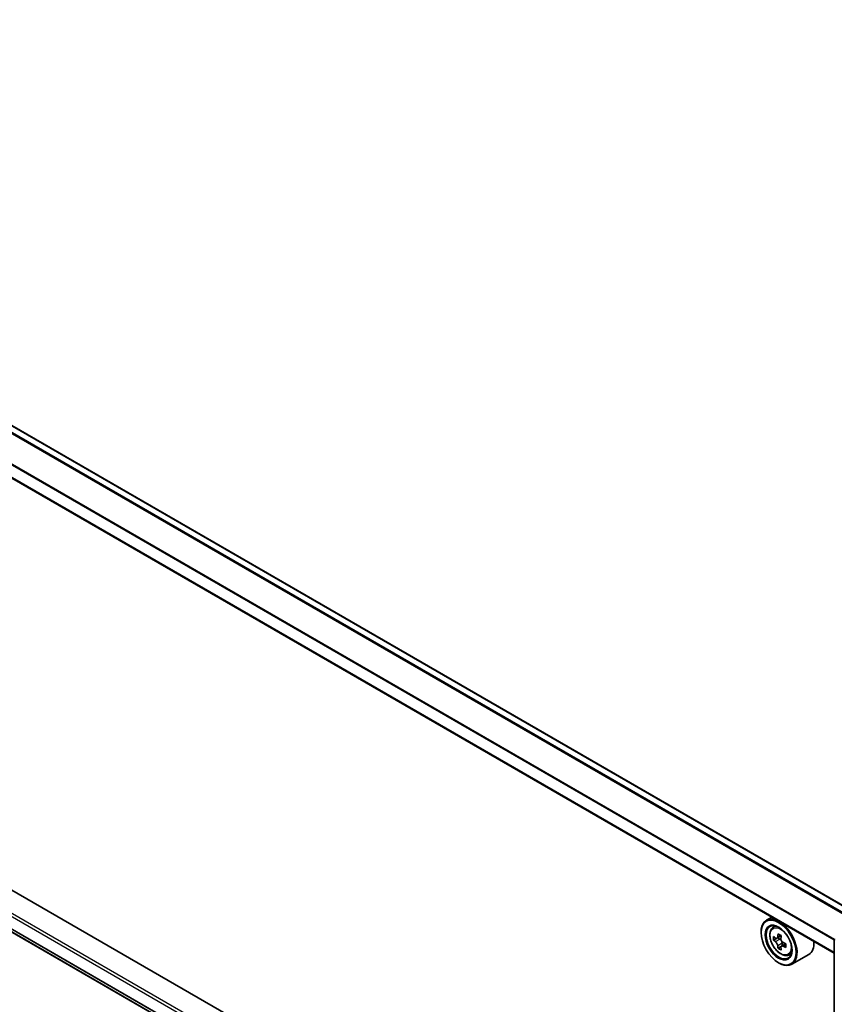
# Model space of a CAD drawing. Units: millimetres. Extents: x 0 to 8271, y 0 to 1405.
# Drawn here: x 336 to 394, y 465 to 535 of the extents above; entities that cross this region are included whole.
import ezdxf

# ---------------------------------------------------------------- set-up
doc = ezdxf.new("R2010")
doc.units = ezdxf.units.MM
doc.header["$LTSCALE"] = 2.5
doc.layers.add('Visible (ISO)', color=7, linetype='Continuous', lineweight=35)
doc.layers.add('Visible Narrow (ISO)', color=7, linetype='Continuous', lineweight=25)

msp = doc.modelspace()

# ---------------------------------------------------------------- linework, layer by layer
at = {"layer": 'Visible (ISO)'}
for p, q in [((395.1837, 471.7872), (285.6926, 535.002)), ((393.7963, 468.8534), (284.3405, 532.0477)), ((285.1764, 499.4095), (393.7963, 436.6977)), ((388.6108, 442.6674), (290.4404, 499.3461)), ((389.3623, 471.4133), (388.9804, 471.1928)), ((388.6077, 470.328), (388.6077, 470.3688)), ((389.4238, 470.6621), (389.5905, 470.8086)), ((389.6885, 469.9059), (389.4792, 469.785)), ((390.0295, 470.0888), (389.7307, 469.9163)), ((389.7865, 469.9485), (389.9379, 469.8611)), ((390.3489, 469.5357), (390.0501, 469.3632)), ((390.1058, 469.5702), (390.1058, 469.3954)), ((393.7963, 436.5616), (393.7963, 469.8015)), ((390.02, 469.3318), (389.8106, 469.2109)), ((389.8451, 468.1847), (389.8804, 468.1643)), ((390.5425, 468.7244), (390.7528, 468.7955)), ((391.9825, 468.7692), (390.7804, 468.0751))]:
    msp.add_line(p, q, dxfattribs=at)
msp.add_arc((393.9463, 469.8015), 0.15, 153.004492, 180, dxfattribs=at)
for major_axis in [(-0.875, 1.5155), (0.675, -1.1691)]:
    msp.add_ellipse((389.8451, 469.6136), major_axis=major_axis, ratio=0.5773503, dxfattribs=at)
for centre, major_axis, start_param, end_param in [((389.8804, 469.634), (0.9, -1.5588), 5.4977871, 10.2101761), ((389.8804, 469.634), (0.65, -1.1258), 2.375245, 7.049533), ((392.3412, 471.1823), (-1.8164, -3.1462), 5.3248877, 5.3891891), ((392.4517, 471.6288), (-3.5821, 0), 0.7417651, 0.8290312), ((392.0097, 471.3736), (-1.7911, -3.1022), 5.4541541, 5.5414202), ((392.4517, 471.2461), (-3.6329, 0), 0.6124987, 0.6768001), ((392.4517, 470.9909), (3.6329, 0), 3.7540914, 3.8183927), ((389.9379, 469.6672), (0.1187, -0.2057), 1.7950624, 2.3561945), ((392.5622, 471.0547), (1.8164, 3.1462), 2.1832951, 2.2475964), ((389.9379, 469.6672), (0.1187, -0.2057), 0.7853982, 1.3465303), ((392.4517, 471.2461), (-3.6329, 0), 0.8939962, 0.9582976), ((392.8936, 470.8633), (1.7911, 3.1022), 2.3125614, 2.3998276), ((391.0825, 470.328), (0.9, -1.5588), 0, 0.8481438), ((392.3412, 471.1823), (-1.8164, -3.1462), 5.6063852, 5.6706866), ((392.4517, 470.6082), (3.5821, 0), 3.8833577, 3.9706239), ((392.5622, 471.0547), (1.8164, 3.1462), 2.4647926, 2.5290939), ((392.4517, 470.9909), (3.6329, 0), 4.0355889, 4.0998903)]:
    msp.add_ellipse(centre, major_axis=major_axis, ratio=0.5773503, start_param=start_param, end_param=end_param, dxfattribs=at)
for points, knots in [([(389.4238, 470.6621), (389.3701, 470.615), (389.3273, 470.5548), (389.2619, 470.4097), (389.2419, 470.3228), (389.2279, 470.1299), (389.2359, 470.0229), (389.2795, 469.8034), (389.3152, 469.691), (389.4099, 469.4721), (389.4688, 469.3658), (389.604, 469.1688), (389.6803, 469.0781), (389.8441, 468.9211), (389.9315, 468.8549), (390.1105, 468.7546), (390.2021, 468.7206), (390.3778, 468.6931), (390.4622, 468.6979), (390.5404, 468.7237), (390.5415, 468.7241), (390.5425, 468.7244)], [5.6127304, 5.6127304, 5.6127304, 5.6127304, 5.8912266, 5.8912266, 6.2030455, 6.2030455, 6.5366804, 6.5366804, 6.871022, 6.871022, 7.2031044, 7.2031044, 7.5349589, 7.5349589, 7.8687898, 7.8687898, 8.2035139, 8.2035139, 8.5202107, 8.5202107, 8.5244365, 8.5244365, 8.5244365, 8.5244365]), ([(389.6195, 469.9324), (389.6383, 469.919), (389.6587, 469.9097), (389.6975, 469.904), (389.7158, 469.9077), (389.7457, 469.9249), (389.7592, 469.9397), (389.779, 469.9791), (389.7852, 470.0038), (389.7875, 470.0294)], [0, 0, 0, 0, 0.017936943, 0.017936943, 0.035873886, 0.035873886, 0.053810829, 0.053810829, 0.071747772, 0.071747772, 0.071747772, 0.071747772]), ([(389.7875, 469.3864), (389.7852, 469.4093), (389.779, 469.4365), (389.7592, 469.4927), (389.7457, 469.5216), (389.7158, 469.5734), (389.6975, 469.5997), (389.6587, 469.6448), (389.6383, 469.6638), (389.6195, 469.6773)], [-0.288000969, -0.288000969, -0.288000969, -0.288000969, -0.270064026, -0.270064026, -0.252127083, -0.252127083, -0.234190141, -0.234190141, -0.216253198, -0.216253198, -0.216253198, -0.216253198]), ([(390.0084, 469.9018), (390.0062, 469.8762), (390.0083, 469.8467), (390.0228, 469.7875), (390.0351, 469.7578), (390.065, 469.706), (390.0846, 469.6805), (390.1286, 469.6384), (390.1531, 469.6217), (390.1764, 469.6109)], [0, 0, 0, 0, 0.017936943, 0.017936943, 0.035873886, 0.035873886, 0.053810829, 0.053810829, 0.071747772, 0.071747772, 0.071747772, 0.071747772]), ([(390.1764, 469.3558), (390.1531, 469.3666), (390.1286, 469.3736), (390.0846, 469.3762), (390.065, 469.3718), (390.0351, 469.3545), (390.0228, 469.3405), (390.0083, 469.3041), (390.0062, 469.2817), (390.0084, 469.2588)], [-0.288000969, -0.288000969, -0.288000969, -0.288000969, -0.270064026, -0.270064026, -0.252127083, -0.252127083, -0.234190141, -0.234190141, -0.216253198, -0.216253198, -0.216253198, -0.216253198])]:
    msp.add_open_spline(points, degree=3, knots=knots, dxfattribs=at)
at = {"layer": 'Visible Narrow (ISO)'}
for p, q in [((394.6689, 471.4899), (285.1721, 534.708)), ((394.7487, 471.536), (285.2264, 534.7687)), ((395.1398, 471.7618), (285.6176, 534.9945)), ((393.8016, 469.8408), (284.3258, 533.0467)), ((393.7963, 469.7727), (284.3094, 532.985)), ((393.7963, 468.9041), (284.3094, 532.1164)), ((284.3094, 501.0079), (393.7963, 437.7956)), ((284.4155, 501.1916), (393.7963, 438.0405)), ((284.3094, 500.1393), (393.7963, 436.927)), ((284.3258, 500.0965), (393.7963, 436.8936)), ((285.1721, 499.4124), (393.7963, 436.6982)), ((389.6195, 469.6773), (389.9379, 469.8611)), ((389.7875, 470.0294), (389.9723, 470.1361)), ((390.1058, 469.5702), (389.7875, 469.3864)), ((390.3612, 469.4625), (390.1764, 469.3558))]:
    msp.add_line(p, q, dxfattribs=at)
msp.add_ellipse((389.9914, 469.698), major_axis=(-0.5283, 0.915), ratio=0.5773503, dxfattribs=at)
for centre, major_axis, start_param, end_param in [((390.0477, 469.7306), (-0.5631, 0.9753), 5.8594015, 6.3981286), ((393.9463, 469.8015), (-0.15, 0), 0, 0.7853982), ((390.0477, 469.7306), (0.5631, -0.9753), 6.168242, 6.7069691)]:
    msp.add_ellipse(centre, major_axis=major_axis, ratio=0.5773503, start_param=start_param, end_param=end_param, dxfattribs=at)

doc.saveas('drawing.dxf')
